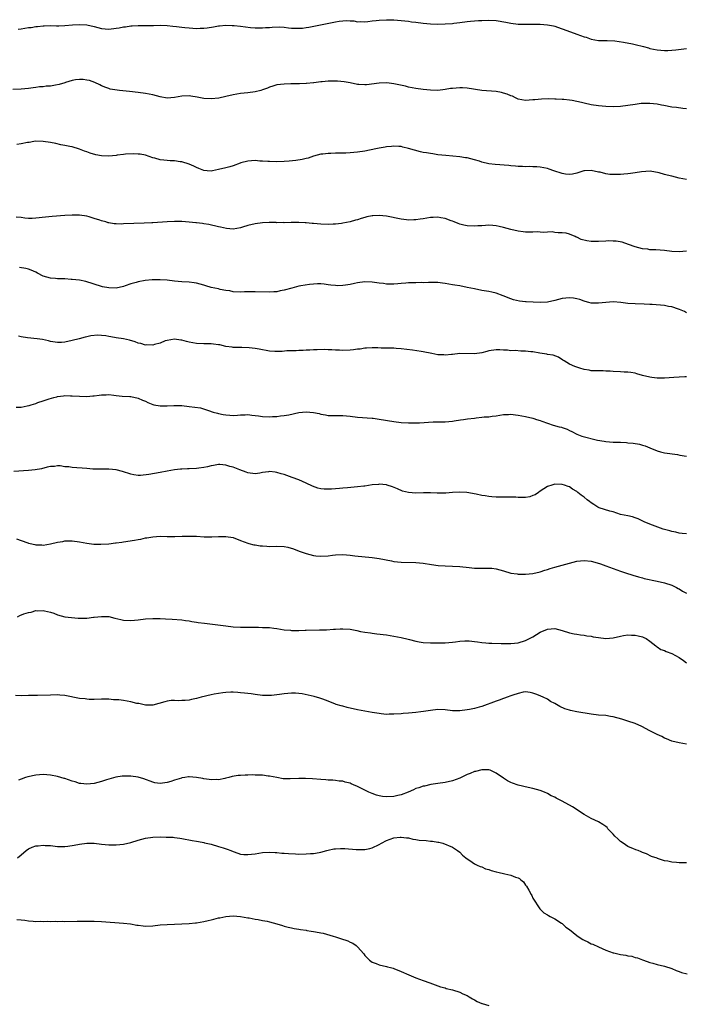
# Model space of a CAD drawing. Units: inches. Extents: x 2634000 to 2637000, y 1503000 to 1506000.
# Drawn here: x 2634789 to 2634971, y 1504499 to 1504768 of the extents above; entities that cross this region are included whole.
import ezdxf

# ---------------------------------------------------------------- set-up
doc = ezdxf.new("R2010")
doc.units = ezdxf.units.IN
doc.header["$MEASUREMENT"] = 0
doc.layers.add('LD26341503_10ft', color=113, linetype='Continuous')

msp = doc.modelspace()

# ---------------------------------------------------------------- linework, layer by layer
at = {"layer": 'LD26341503_10ft'}
for points, elevation in [([(2634788.2, 1504765.8), (2634789, 1504765.86), (2634791, 1504766.2), (2634791.74, 1504766.26), (2634793, 1504766.49), (2634793.52, 1504766.48), (2634795, 1504766.68), (2634795.34, 1504766.66), (2634797, 1504766.73), (2634798.71, 1504766.71), (2634799.31, 1504766.69), (2634801, 1504766.75), (2634803.06, 1504766.94), (2634805, 1504767.05), (2634807, 1504766.91), (2634809, 1504766.47), (2634811, 1504765.97), (2634813, 1504765.77), (2634815, 1504765.99), (2634815.86, 1504766.14), (2634817, 1504766.37), (2634817.57, 1504766.43), (2634819, 1504766.63), (2634819.36, 1504766.64), (2634821, 1504766.73), (2634822.74, 1504766.74), (2634823.27, 1504766.73), (2634825.23, 1504766.77), (2634827, 1504766.82), (2634829, 1504766.74), (2634830.55, 1504766.55), (2634831.52, 1504766.48), (2634833, 1504766.3), (2634833.75, 1504766.25), (2634835, 1504766.11), (2634837, 1504765.97), (2634838.01, 1504766.01), (2634839, 1504766.01), (2634839.89, 1504766.11), (2634841.59, 1504766.41), (2634843, 1504766.68), (2634843.29, 1504766.71), (2634845, 1504766.82), (2634846.74, 1504766.74), (2634847, 1504766.76), (2634847.25, 1504766.75), (2634849, 1504766.59), (2634851.75, 1504766.25), (2634853, 1504766.13), (2634855, 1504766.09), (2634855.82, 1504766.18), (2634857, 1504766.24), (2634857.68, 1504766.32), (2634859.61, 1504766.39), (2634861, 1504766.29), (2634862.12, 1504766.12), (2634863, 1504766.07), (2634863.96, 1504766.04), (2634865, 1504765.99), (2634865.94, 1504766.06), (2634867, 1504766.18), (2634867.72, 1504766.28), (2634875, 1504767.81), (2634875.98, 1504767.98), (2634877, 1504768.07), (2634878.12, 1504768.12), (2634879, 1504768.02), (2634880, 1504768), (2634881, 1504767.81), (2634881.84, 1504767.84), (2634883, 1504767.81), (2634883.9, 1504767.9), (2634885, 1504768.04), (2634886.14, 1504768.14), (2634887, 1504768.25), (2634889, 1504768.35), (2634890.35, 1504768.35), (2634891, 1504768.32), (2634893, 1504768.17), (2634894.02, 1504768.02), (2634895, 1504767.93), (2634895.8, 1504767.8), (2634897, 1504767.66), (2634899, 1504767.39), (2634901, 1504767.19), (2634903, 1504767.13), (2634905, 1504767.19), (2634907, 1504767.35), (2634907.41, 1504767.41), (2634909, 1504767.58), (2634911, 1504767.83), (2634911.91, 1504767.91), (2634913, 1504768.03), (2634914.1, 1504768.1), (2634915, 1504768.17), (2634917, 1504768.25), (2634919, 1504768.14), (2634921.65, 1504767.65), (2634923, 1504767.36), (2634925, 1504767.12), (2634927.1, 1504767.1), (2634929, 1504767.14), (2634931, 1504767.12), (2634933, 1504766.99), (2634934.66, 1504766.66), (2634935, 1504766.56), (2634935.7, 1504766.3), (2634937, 1504765.86), (2634939.3, 1504765), (2634941, 1504764.41), (2634942.06, 1504764.06), (2634943, 1504763.69), (2634943.55, 1504763.55), (2634945, 1504763.05), (2634947, 1504762.7), (2634949, 1504762.62), (2634949.36, 1504762.64), (2634951.45, 1504762.55), (2634953.76, 1504762.24), (2634956.26, 1504761.74), (2634957, 1504761.57), (2634959.27, 1504761), (2634960.61, 1504760.61), (2634961, 1504760.51), (2634963, 1504760.13), (2634965, 1504759.96), (2634965.95, 1504759.95), (2634967, 1504760), (2634968.09, 1504760.09), (2634971, 1504760.47)], 8980), ([(2634971, 1504743.96), (2634970.06, 1504744.06), (2634968.31, 1504744.31), (2634967, 1504744.46), (2634964.85, 1504744.85), (2634964.17, 1504745), (2634963, 1504745.2), (2634961, 1504745.44), (2634959, 1504745.44), (2634958.62, 1504745.38), (2634957, 1504745.18), (2634955, 1504744.83), (2634953, 1504744.59), (2634951, 1504744.5), (2634949, 1504744.56), (2634947, 1504744.78), (2634945, 1504745.07), (2634943, 1504745.47), (2634942.35, 1504745.65), (2634941, 1504745.98), (2634939.76, 1504746.24), (2634939, 1504746.36), (2634937.48, 1504746.52), (2634937, 1504746.53), (2634935.37, 1504746.63), (2634935, 1504746.62), (2634933.31, 1504746.69), (2634931.36, 1504746.64), (2634929.54, 1504746.46), (2634929, 1504746.39), (2634927, 1504746.28), (2634925, 1504746.65), (2634924.22, 1504747), (2634923.41, 1504747.41), (2634923, 1504747.53), (2634921.99, 1504747.99), (2634921, 1504748.29), (2634920.42, 1504748.42), (2634919, 1504748.7), (2634915, 1504749.02), (2634911, 1504749.61), (2634909.71, 1504749.71), (2634909, 1504749.72), (2634907, 1504749.57), (2634906.49, 1504749.51), (2634905, 1504749.24), (2634903, 1504749.02), (2634901, 1504749.06), (2634899, 1504749.25), (2634897, 1504749.52), (2634895, 1504749.9), (2634894.12, 1504750.12), (2634891, 1504750.81), (2634889.05, 1504751.05), (2634887, 1504751), (2634883.51, 1504750.49), (2634883, 1504750.5), (2634881.41, 1504750.59), (2634881, 1504750.64), (2634879.06, 1504751.06), (2634877.38, 1504751.38), (2634875.52, 1504751.52), (2634875, 1504751.53), (2634873.5, 1504751.5), (2634873, 1504751.5), (2634871.34, 1504751.34), (2634871, 1504751.34), (2634869.1, 1504751.1), (2634869, 1504751.1), (2634867.1, 1504750.9), (2634867, 1504750.87), (2634865.18, 1504750.82), (2634865, 1504750.77), (2634863.18, 1504750.82), (2634862.77, 1504750.77), (2634861, 1504750.75), (2634859, 1504750.49), (2634857.88, 1504750.12), (2634857, 1504749.92), (2634856.39, 1504749.61), (2634855, 1504749.15), (2634854.54, 1504749), (2634853, 1504748.6), (2634851, 1504748.36), (2634849, 1504748.17), (2634847, 1504747.82), (2634845, 1504747.3), (2634843.12, 1504746.88), (2634841, 1504746.66), (2634839, 1504746.78), (2634837.16, 1504747.16), (2634835.47, 1504747.47), (2634835, 1504747.52), (2634833, 1504747.46), (2634831, 1504747.1), (2634829, 1504746.91), (2634827, 1504747.23), (2634825, 1504747.78), (2634823, 1504748.19), (2634821, 1504748.45), (2634818.68, 1504748.68), (2634815.95, 1504749), (2634813.37, 1504749.37), (2634813, 1504749.48), (2634812.2, 1504749.8), (2634811, 1504750.23), (2634810.5, 1504750.5), (2634809.17, 1504751.17), (2634807.68, 1504751.68), (2634807, 1504751.83), (2634805.96, 1504751.96), (2634805, 1504751.97), (2634803.88, 1504751.88), (2634803, 1504751.67), (2634801.17, 1504751.17), (2634801, 1504751.1), (2634799.42, 1504750.58), (2634798.44, 1504750.44), (2634797, 1504750.17), (2634795.88, 1504750.12), (2634795, 1504749.99), (2634794.03, 1504749.97), (2634793, 1504749.76), (2634792.3, 1504749.7), (2634791, 1504749.48), (2634789, 1504749.35), (2634786.73, 1504749.27)], 8970), ([(2634971, 1504724.59), (2634969, 1504725.01), (2634967, 1504725.5), (2634965.77, 1504725.77), (2634965, 1504726.04), (2634963.52, 1504726.48), (2634961.12, 1504726.88), (2634958.75, 1504726.75), (2634957, 1504726.48), (2634955.73, 1504726.27), (2634955, 1504726.22), (2634953.92, 1504726.08), (2634953, 1504726.01), (2634951.99, 1504726.01), (2634951, 1504725.98), (2634950.02, 1504726.02), (2634949, 1504726.21), (2634947.39, 1504726.61), (2634947, 1504726.63), (2634945, 1504727.06), (2634943.14, 1504727), (2634942.99, 1504726.99), (2634941, 1504726.4), (2634939.89, 1504726.11), (2634939, 1504726.01), (2634937.9, 1504726.1), (2634937, 1504726.26), (2634934.76, 1504727), (2634933.49, 1504727.49), (2634933, 1504727.62), (2634931, 1504728), (2634930.05, 1504728.05), (2634929, 1504728.13), (2634928.14, 1504728.14), (2634927, 1504728.13), (2634926.2, 1504728.2), (2634925, 1504728.2), (2634924.3, 1504728.3), (2634923, 1504728.38), (2634922.45, 1504728.45), (2634918.73, 1504728.73), (2634916.95, 1504728.95), (2634915, 1504729.41), (2634914.37, 1504729.63), (2634913, 1504730.05), (2634911, 1504730.55), (2634910.59, 1504730.59), (2634909, 1504730.82), (2634905.16, 1504731.16), (2634903, 1504731.42), (2634901.65, 1504731.65), (2634901, 1504731.73), (2634899.94, 1504731.94), (2634899, 1504732.05), (2634898.24, 1504732.24), (2634896.61, 1504732.61), (2634895, 1504733.12), (2634893.45, 1504733.45), (2634893, 1504733.62), (2634892.31, 1504733.69), (2634891, 1504733.73), (2634890.36, 1504733.64), (2634889, 1504733.56), (2634888.57, 1504733.43), (2634887, 1504733.23), (2634886, 1504733), (2634883, 1504732.38), (2634881, 1504732.09), (2634879.99, 1504731.99), (2634879, 1504731.92), (2634877.86, 1504731.86), (2634875.81, 1504731.81), (2634875, 1504731.83), (2634873.76, 1504731.76), (2634873, 1504731.77), (2634871.57, 1504731.57), (2634871, 1504731.52), (2634869, 1504730.98), (2634867.52, 1504730.48), (2634867, 1504730.37), (2634865.93, 1504730.07), (2634864.2, 1504729.8), (2634862.36, 1504729.64), (2634861, 1504729.56), (2634859, 1504729.49), (2634857, 1504729.51), (2634856.47, 1504729.53), (2634855, 1504729.64), (2634854.34, 1504729.66), (2634853, 1504729.79), (2634851, 1504729.67), (2634849.15, 1504729.15), (2634848.9, 1504729.1), (2634847, 1504728.38), (2634846.13, 1504728.13), (2634845, 1504727.83), (2634843, 1504727.35), (2634841.39, 1504727), (2634841, 1504726.94), (2634839.9, 1504727), (2634839, 1504727.07), (2634837.65, 1504727.66), (2634837, 1504727.9), (2634836.25, 1504728.25), (2634835, 1504728.79), (2634833, 1504729.44), (2634832.5, 1504729.5), (2634831, 1504729.74), (2634829.77, 1504729.77), (2634829, 1504729.82), (2634828.04, 1504729.96), (2634827, 1504729.98), (2634825.57, 1504730.43), (2634825, 1504730.55), (2634823, 1504731.27), (2634821.54, 1504731.54), (2634821, 1504731.6), (2634819.65, 1504731.65), (2634817.56, 1504731.56), (2634817, 1504731.48), (2634815.28, 1504731.28), (2634815, 1504731.23), (2634813, 1504731), (2634811, 1504731.07), (2634809.42, 1504731.42), (2634807.87, 1504731.87), (2634807, 1504732.23), (2634806.37, 1504732.37), (2634805, 1504732.93), (2634803, 1504733.55), (2634802.34, 1504733.66), (2634801, 1504733.97), (2634799.85, 1504734.15), (2634798.46, 1504734.46), (2634797, 1504734.73), (2634795.05, 1504735.05), (2634793, 1504735.07), (2634792.47, 1504735), (2634791.21, 1504734.79), (2634790.75, 1504734.75), (2634789, 1504734.38), (2634787.8, 1504734.2)], 8960), ([(2634971, 1504705.03), (2634969, 1504704.82), (2634967, 1504704.94), (2634965, 1504705.2), (2634962.64, 1504705.36), (2634961, 1504705.41), (2634960.47, 1504705.53), (2634959, 1504705.65), (2634958.03, 1504705.97), (2634957, 1504706.16), (2634955.14, 1504706.86), (2634953.45, 1504707.45), (2634951.78, 1504707.78), (2634951, 1504707.78), (2634949.83, 1504707.83), (2634949, 1504707.77), (2634947, 1504707.67), (2634945.64, 1504707.64), (2634945, 1504707.68), (2634943.81, 1504707.81), (2634942.24, 1504708.24), (2634941, 1504708.84), (2634940.87, 1504708.87), (2634940.57, 1504709), (2634939, 1504709.68), (2634938.08, 1504709.92), (2634937, 1504710.07), (2634935.93, 1504710.07), (2634935, 1504710.12), (2634934.28, 1504710.28), (2634933, 1504710.21), (2634931.91, 1504710.09), (2634931, 1504710.25), (2634930.34, 1504710.34), (2634929, 1504710.21), (2634927.81, 1504710.19), (2634927, 1504710.24), (2634926.31, 1504710.31), (2634925, 1504710.48), (2634923, 1504710.97), (2634921, 1504711.53), (2634919.77, 1504711.77), (2634919, 1504711.97), (2634918.02, 1504712.02), (2634917, 1504712.11), (2634916.06, 1504712.06), (2634915, 1504711.97), (2634913.94, 1504711.94), (2634913, 1504711.86), (2634911, 1504711.99), (2634910.16, 1504712.16), (2634909, 1504712.45), (2634908.58, 1504712.58), (2634907.49, 1504713), (2634907, 1504713.22), (2634906.67, 1504713.33), (2634905, 1504713.99), (2634903.85, 1504714.15), (2634903, 1504714.33), (2634901.76, 1504714.24), (2634901, 1504714.24), (2634899, 1504713.91), (2634898.19, 1504713.81), (2634897, 1504713.59), (2634896.4, 1504713.6), (2634895, 1504713.51), (2634894.4, 1504713.6), (2634893, 1504713.74), (2634889, 1504714.57), (2634887, 1504714.8), (2634885.27, 1504714.73), (2634885, 1504714.7), (2634883.58, 1504714.42), (2634883, 1504714.26), (2634882.01, 1504713.99), (2634881, 1504713.62), (2634880.51, 1504713.49), (2634879, 1504713.02), (2634877, 1504712.64), (2634876.61, 1504712.6), (2634875, 1504712.4), (2634874.39, 1504712.39), (2634873, 1504712.31), (2634871, 1504712.44), (2634869, 1504712.63), (2634868.63, 1504712.63), (2634867, 1504712.75), (2634866.73, 1504712.73), (2634865, 1504712.83), (2634864.82, 1504712.82), (2634862.86, 1504712.86), (2634861, 1504712.79), (2634860.82, 1504712.82), (2634859, 1504712.8), (2634858.82, 1504712.82), (2634856.84, 1504712.84), (2634855, 1504712.77), (2634853, 1504712.5), (2634851, 1504712), (2634849.55, 1504711.55), (2634849, 1504711.41), (2634847, 1504711.07), (2634845.19, 1504711.19), (2634843.54, 1504711.54), (2634843, 1504711.71), (2634840.35, 1504712.35), (2634839, 1504712.52), (2634838.6, 1504712.6), (2634837, 1504712.74), (2634836.78, 1504712.78), (2634834.95, 1504712.95), (2634833, 1504713.1), (2634831, 1504713.15), (2634829, 1504713.06), (2634825, 1504712.81), (2634824.78, 1504712.78), (2634822.68, 1504712.68), (2634817, 1504712.48), (2634816.45, 1504712.45), (2634815, 1504712.47), (2634814.5, 1504712.5), (2634813, 1504712.74), (2634812.79, 1504712.79), (2634812.17, 1504713), (2634811, 1504713.32), (2634810.5, 1504713.5), (2634809, 1504713.98), (2634807.58, 1504714.41), (2634807, 1504714.57), (2634805, 1504714.87), (2634803, 1504714.91), (2634801, 1504714.8), (2634797.49, 1504714.51), (2634795.66, 1504714.34), (2634793, 1504714.03), (2634792.04, 1504713.96), (2634791, 1504713.95), (2634789.98, 1504714.02), (2634789, 1504714.21), (2634787.64, 1504714.36)], 8950), ([(2634971, 1504688.19), (2634970.49, 1504688.49), (2634969.08, 1504689.08), (2634968.87, 1504689.13), (2634967, 1504689.77), (2634966.09, 1504689.91), (2634965, 1504690.12), (2634961.61, 1504690.39), (2634961, 1504690.42), (2634959.47, 1504690.53), (2634957, 1504690.59), (2634955, 1504690.69), (2634953.07, 1504690.93), (2634951, 1504691.12), (2634949, 1504690.99), (2634947, 1504690.76), (2634945, 1504690.82), (2634944.29, 1504691), (2634943.29, 1504691.29), (2634943, 1504691.35), (2634941.82, 1504691.82), (2634941, 1504691.95), (2634940.13, 1504692.13), (2634939, 1504692.23), (2634937, 1504692.06), (2634935, 1504691.51), (2634933, 1504691.09), (2634931, 1504691.01), (2634929.07, 1504691.07), (2634927.15, 1504691.15), (2634927, 1504691.18), (2634925.32, 1504691.32), (2634923.72, 1504691.72), (2634923, 1504691.96), (2634920.84, 1504692.84), (2634919, 1504693.5), (2634917.8, 1504693.8), (2634917, 1504693.98), (2634915, 1504694.3), (2634913, 1504694.67), (2634911, 1504695.1), (2634909, 1504695.49), (2634907.7, 1504695.7), (2634907, 1504695.84), (2634905.99, 1504695.99), (2634905, 1504696.18), (2634904.25, 1504696.25), (2634903, 1504696.42), (2634902.42, 1504696.42), (2634900.45, 1504696.45), (2634899, 1504696.38), (2634898.41, 1504696.41), (2634897, 1504696.36), (2634895, 1504696.33), (2634894.24, 1504696.24), (2634893, 1504696.16), (2634892.04, 1504696.04), (2634891, 1504695.95), (2634889.99, 1504695.99), (2634889, 1504695.95), (2634888.13, 1504696.13), (2634887, 1504696.22), (2634886.35, 1504696.35), (2634885, 1504696.55), (2634883, 1504696.66), (2634881, 1504696.35), (2634880.2, 1504696.2), (2634879, 1504695.89), (2634877.71, 1504695.72), (2634877, 1504695.6), (2634875.57, 1504695.57), (2634875, 1504695.6), (2634873.71, 1504695.71), (2634873, 1504695.85), (2634871.95, 1504695.95), (2634871, 1504696.08), (2634870.08, 1504696.08), (2634869, 1504696.02), (2634867.93, 1504695.93), (2634865.52, 1504695.52), (2634865, 1504695.41), (2634863.06, 1504694.94), (2634861, 1504694.35), (2634859.84, 1504694.16), (2634859, 1504693.91), (2634858.12, 1504693.88), (2634857, 1504693.78), (2634853, 1504693.92), (2634850.14, 1504693.86), (2634849, 1504693.8), (2634847, 1504693.9), (2634846.13, 1504694.13), (2634845, 1504694.27), (2634843.46, 1504694.54), (2634843, 1504694.67), (2634841, 1504695.12), (2634839.56, 1504695.56), (2634839, 1504695.72), (2634837.96, 1504695.96), (2634837, 1504696.26), (2634836.31, 1504696.31), (2634835, 1504696.52), (2634833, 1504696.6), (2634831, 1504696.79), (2634829, 1504697.06), (2634827, 1504697.2), (2634826.83, 1504697.17), (2634825, 1504697.16), (2634824.86, 1504697.14), (2634822.95, 1504697), (2634821, 1504696.65), (2634820.46, 1504696.46), (2634819, 1504696.06), (2634817.51, 1504695.51), (2634817, 1504695.37), (2634815, 1504694.92), (2634813, 1504694.95), (2634811.3, 1504695.3), (2634811, 1504695.37), (2634806.72, 1504696.72), (2634805, 1504697.07), (2634803, 1504697.29), (2634802.71, 1504697.29), (2634801, 1504697.41), (2634799, 1504697.48), (2634798.45, 1504697.55), (2634797, 1504697.63), (2634796.05, 1504697.95), (2634795, 1504698.17), (2634793.52, 1504699), (2634793, 1504699.26), (2634791.79, 1504699.79), (2634791, 1504700.1), (2634790.28, 1504700.28), (2634788.58, 1504700.58)], 8940), ([(2634971, 1504670.59), (2634970.59, 1504670.59), (2634969, 1504670.53), (2634967.59, 1504670.41), (2634965, 1504670.28), (2634963.74, 1504670.26), (2634963, 1504670.3), (2634961.55, 1504670.45), (2634961, 1504670.54), (2634959.02, 1504671.02), (2634957.46, 1504671.46), (2634957, 1504671.62), (2634955.78, 1504671.78), (2634955, 1504671.95), (2634953.94, 1504671.94), (2634953, 1504672.01), (2634951, 1504672.08), (2634950.19, 1504672.19), (2634949, 1504672.19), (2634948.27, 1504672.27), (2634947, 1504672.24), (2634946.31, 1504672.31), (2634945, 1504672.32), (2634944.43, 1504672.43), (2634943, 1504672.65), (2634941.82, 1504673), (2634941, 1504673.26), (2634940.51, 1504673.49), (2634939, 1504674.14), (2634937.59, 1504675), (2634937.23, 1504675.23), (2634935.99, 1504675.99), (2634934.56, 1504676.56), (2634933, 1504676.79), (2634932.83, 1504676.83), (2634930.9, 1504677.1), (2634929, 1504677.44), (2634928.48, 1504677.52), (2634927, 1504677.69), (2634925.68, 1504677.68), (2634924.17, 1504677.83), (2634923, 1504677.77), (2634922.09, 1504677.91), (2634921, 1504677.92), (2634919.99, 1504678.01), (2634919, 1504678.02), (2634917, 1504677.71), (2634916.45, 1504677.55), (2634915, 1504677.21), (2634913, 1504676.93), (2634908.99, 1504676.99), (2634907, 1504676.79), (2634906.78, 1504676.78), (2634905, 1504676.59), (2634904.62, 1504676.62), (2634903, 1504676.7), (2634901.35, 1504677), (2634899, 1504677.49), (2634898.41, 1504677.59), (2634896.08, 1504677.92), (2634893, 1504678.27), (2634891.63, 1504678.37), (2634891, 1504678.46), (2634889.53, 1504678.47), (2634889, 1504678.52), (2634887.49, 1504678.51), (2634886.55, 1504678.55), (2634885, 1504678.56), (2634883.53, 1504678.47), (2634883, 1504678.46), (2634881.76, 1504678.24), (2634881, 1504678.18), (2634879.98, 1504678.02), (2634879, 1504677.92), (2634877, 1504677.84), (2634876.11, 1504677.89), (2634875, 1504677.89), (2634874.01, 1504677.99), (2634873, 1504677.98), (2634871.93, 1504678.07), (2634870.04, 1504678.04), (2634869, 1504678.05), (2634868.03, 1504677.97), (2634867, 1504677.93), (2634866.15, 1504677.85), (2634865, 1504677.84), (2634864.23, 1504677.77), (2634863, 1504677.77), (2634861.71, 1504677.71), (2634860.42, 1504677.58), (2634859, 1504677.55), (2634858.42, 1504677.58), (2634857, 1504677.69), (2634854.15, 1504678.16), (2634853, 1504678.38), (2634851.43, 1504678.57), (2634849.36, 1504678.64), (2634849, 1504678.62), (2634847, 1504678.69), (2634846.72, 1504678.72), (2634845, 1504678.98), (2634843.36, 1504679.36), (2634843, 1504679.43), (2634841.59, 1504679.59), (2634841, 1504679.64), (2634839, 1504679.66), (2634837, 1504679.78), (2634835.94, 1504679.94), (2634835, 1504680.14), (2634834.27, 1504680.27), (2634833, 1504680.64), (2634832.68, 1504680.68), (2634831, 1504680.94), (2634829, 1504680.62), (2634828.44, 1504680.44), (2634827, 1504679.89), (2634825.47, 1504679.47), (2634825, 1504679.31), (2634823.35, 1504679.35), (2634823, 1504679.33), (2634821.73, 1504679.73), (2634821, 1504679.88), (2634820.2, 1504680.2), (2634818.65, 1504680.65), (2634817, 1504681.03), (2634815, 1504681.33), (2634814.59, 1504681.41), (2634813, 1504681.64), (2634812.19, 1504681.81), (2634811, 1504681.94), (2634809.98, 1504682.02), (2634808.12, 1504681.88), (2634807, 1504681.59), (2634806.49, 1504681.51), (2634804.88, 1504681), (2634803, 1504680.55), (2634801, 1504680.14), (2634800.07, 1504680.07), (2634799, 1504680.02), (2634797, 1504680.34), (2634796.48, 1504680.48), (2634794.82, 1504680.82), (2634793.38, 1504681), (2634790.72, 1504681.28), (2634789, 1504681.55), (2634788.28, 1504681.72)], 8930), ([(2634787.66, 1504662.34), (2634789, 1504662.37), (2634790.69, 1504662.69), (2634791.19, 1504662.81), (2634791.72, 1504663), (2634793, 1504663.38), (2634793.6, 1504663.6), (2634795, 1504664.05), (2634796.66, 1504664.66), (2634797.96, 1504665), (2634798.8, 1504665.2), (2634799, 1504665.29), (2634800.58, 1504665.42), (2634801, 1504665.51), (2634802.54, 1504665.46), (2634803, 1504665.47), (2634805, 1504665.32), (2634807, 1504665.28), (2634808.59, 1504665.41), (2634809, 1504665.47), (2634810.39, 1504665.61), (2634811, 1504665.75), (2634812.26, 1504665.74), (2634813, 1504665.81), (2634814.37, 1504665.63), (2634815, 1504665.57), (2634816.63, 1504665.37), (2634818.79, 1504665.21), (2634819, 1504665.21), (2634821, 1504664.81), (2634822.23, 1504664.23), (2634823, 1504663.94), (2634823.64, 1504663.64), (2634825, 1504663.06), (2634825.29, 1504663), (2634827, 1504662.69), (2634827.33, 1504662.67), (2634829, 1504662.71), (2634830.81, 1504662.81), (2634831, 1504662.81), (2634833, 1504662.75), (2634835, 1504662.56), (2634838.11, 1504662.11), (2634840.77, 1504661.23), (2634841, 1504661.18), (2634841.58, 1504661), (2634842.71, 1504660.71), (2634843, 1504660.61), (2634844.32, 1504660.32), (2634845, 1504660.21), (2634846.12, 1504660.12), (2634847, 1504660.1), (2634848.18, 1504660.18), (2634849, 1504660.27), (2634850.28, 1504660.28), (2634851, 1504660.32), (2634852.14, 1504660.14), (2634853, 1504660.07), (2634853.92, 1504659.92), (2634855, 1504659.81), (2634857, 1504659.73), (2634857.78, 1504659.78), (2634859, 1504659.8), (2634859.92, 1504659.92), (2634861, 1504660.03), (2634862.28, 1504660.28), (2634865, 1504660.88), (2634867, 1504661.09), (2634869, 1504660.92), (2634870.56, 1504660.56), (2634871, 1504660.43), (2634872.23, 1504660.23), (2634873, 1504660.06), (2634874.06, 1504660.06), (2634875, 1504660.02), (2634876.04, 1504660.04), (2634877, 1504660.04), (2634879, 1504659.86), (2634881, 1504659.64), (2634885, 1504659.34), (2634885.29, 1504659.29), (2634887, 1504659.09), (2634891, 1504658.43), (2634893, 1504658.15), (2634895, 1504658.01), (2634897, 1504658.02), (2634897.95, 1504658.05), (2634901.72, 1504658.28), (2634903, 1504658.3), (2634903.66, 1504658.34), (2634905, 1504658.36), (2634907, 1504658.51), (2634907.44, 1504658.56), (2634909.17, 1504658.83), (2634910.05, 1504659), (2634911.16, 1504659.16), (2634913, 1504659.37), (2634913.45, 1504659.45), (2634915, 1504659.56), (2634915.66, 1504659.66), (2634917, 1504659.73), (2634917.88, 1504659.88), (2634919, 1504659.99), (2634921, 1504660.31), (2634922.34, 1504660.34), (2634923, 1504660.39), (2634924.21, 1504660.21), (2634925, 1504660.16), (2634925.95, 1504659.95), (2634927, 1504659.8), (2634929, 1504659.35), (2634929.27, 1504659.27), (2634929.97, 1504659), (2634931, 1504658.7), (2634931.49, 1504658.51), (2634933, 1504657.97), (2634934.55, 1504657.45), (2634936.24, 1504657), (2634936.86, 1504656.86), (2634937, 1504656.79), (2634938.35, 1504656.35), (2634939, 1504655.99), (2634939.67, 1504655.67), (2634941, 1504654.97), (2634942.44, 1504654.44), (2634946.65, 1504653.35), (2634948.49, 1504653), (2634949, 1504652.92), (2634951, 1504652.8), (2634952.75, 1504652.75), (2634953, 1504652.72), (2634954.65, 1504652.65), (2634955, 1504652.59), (2634956.48, 1504652.48), (2634958.17, 1504652.17), (2634959, 1504651.97), (2634959.75, 1504651.75), (2634961, 1504651.19), (2634961.15, 1504651.15), (2634961.45, 1504651), (2634963, 1504650.39), (2634963.92, 1504650.08), (2634965, 1504649.85), (2634968.62, 1504649.38), (2634969.23, 1504649.23), (2634971, 1504648.92)], 8920), ([(2634971, 1504627.64), (2634969.81, 1504627.81), (2634969, 1504627.87), (2634968.13, 1504628.13), (2634967, 1504628.34), (2634966.5, 1504628.5), (2634964.66, 1504629), (2634961, 1504630.36), (2634959.5, 1504631), (2634957.81, 1504631.81), (2634957, 1504632.1), (2634956.3, 1504632.3), (2634955, 1504632.6), (2634952.99, 1504633), (2634951, 1504633.67), (2634950.1, 1504633.9), (2634947.18, 1504634.82), (2634947, 1504634.89), (2634946.78, 1504635), (2634945.73, 1504635.73), (2634945, 1504636.15), (2634944.53, 1504636.53), (2634943.85, 1504637), (2634943, 1504637.71), (2634942.25, 1504638.25), (2634941.32, 1504639), (2634941.13, 1504639.13), (2634941, 1504639.26), (2634939.87, 1504639.87), (2634939, 1504640.51), (2634938.63, 1504640.63), (2634937.7, 1504641), (2634937, 1504641.21), (2634935, 1504641.24), (2634934.15, 1504641), (2634933, 1504640.63), (2634931.98, 1504639.98), (2634931, 1504639.33), (2634930.58, 1504639), (2634929.66, 1504638.34), (2634929, 1504638.13), (2634928.17, 1504637.83), (2634927, 1504637.66), (2634925.66, 1504637.66), (2634925, 1504637.65), (2634924.31, 1504637.69), (2634922.27, 1504637.73), (2634921, 1504637.7), (2634920.28, 1504637.72), (2634919, 1504637.7), (2634917.77, 1504637.77), (2634917, 1504637.86), (2634915.93, 1504638.07), (2634915, 1504638.2), (2634913.48, 1504638.52), (2634910.95, 1504638.95), (2634909.04, 1504639.04), (2634907, 1504638.95), (2634905.17, 1504638.83), (2634902.81, 1504638.81), (2634901, 1504638.89), (2634899.1, 1504638.9), (2634897, 1504638.84), (2634895, 1504638.96), (2634893.35, 1504639.35), (2634891.95, 1504639.95), (2634890.58, 1504640.58), (2634889.17, 1504641), (2634889, 1504641.05), (2634887, 1504641.25), (2634886.79, 1504641.21), (2634885, 1504641.09), (2634883, 1504640.76), (2634882.74, 1504640.74), (2634881, 1504640.5), (2634878.27, 1504640.27), (2634877, 1504640.2), (2634876.09, 1504640.09), (2634875, 1504640.02), (2634873.92, 1504639.92), (2634873, 1504639.89), (2634871.93, 1504639.93), (2634871, 1504640.02), (2634870.2, 1504640.2), (2634868.69, 1504640.69), (2634867, 1504641.51), (2634865, 1504642.41), (2634863.12, 1504643.12), (2634861, 1504643.88), (2634860.13, 1504644.13), (2634859, 1504644.49), (2634858.52, 1504644.52), (2634857, 1504644.71), (2634856.64, 1504644.64), (2634855, 1504644.45), (2634854.29, 1504644.29), (2634853, 1504644.1), (2634851, 1504644.33), (2634850.57, 1504644.57), (2634848.8, 1504645.2), (2634847, 1504645.88), (2634846.11, 1504646.11), (2634845, 1504646.48), (2634843.33, 1504646.67), (2634843, 1504646.69), (2634841.59, 1504646.41), (2634841, 1504646.32), (2634840, 1504646), (2634839, 1504645.8), (2634837.64, 1504645.64), (2634837, 1504645.54), (2634835, 1504645.46), (2634834.53, 1504645.47), (2634833, 1504645.39), (2634832.61, 1504645.39), (2634831, 1504645.2), (2634829, 1504644.86), (2634827, 1504644.45), (2634823.92, 1504643.92), (2634821.67, 1504643.67), (2634821, 1504643.68), (2634819.82, 1504643.82), (2634819, 1504644), (2634816.76, 1504644.76), (2634815, 1504645.22), (2634813, 1504645.4), (2634811, 1504645.36), (2634810.64, 1504645.36), (2634809, 1504645.33), (2634808.64, 1504645.36), (2634807, 1504645.51), (2634805.68, 1504645.68), (2634804.27, 1504645.73), (2634803, 1504645.84), (2634802.02, 1504645.98), (2634801, 1504646.05), (2634799.73, 1504646.27), (2634799, 1504646.27), (2634798.13, 1504646.13), (2634797, 1504646.13), (2634796.1, 1504645.9), (2634794.54, 1504645.46), (2634792.82, 1504645.19), (2634791, 1504645.05), (2634787, 1504644.73)], 8910), ([(2634787.72, 1504626.28), (2634789, 1504625.9), (2634790.8, 1504625.2), (2634791, 1504625.13), (2634791.52, 1504625), (2634792.74, 1504624.74), (2634793, 1504624.66), (2634794.66, 1504624.66), (2634795, 1504624.61), (2634797, 1504624.95), (2634799, 1504625.39), (2634800.41, 1504625.59), (2634801, 1504625.72), (2634802.27, 1504625.73), (2634803, 1504625.79), (2634805, 1504625.52), (2634807, 1504625.13), (2634808.89, 1504624.89), (2634810.85, 1504624.85), (2634812.98, 1504624.98), (2634814.8, 1504625.2), (2634815, 1504625.2), (2634816.58, 1504625.42), (2634817, 1504625.46), (2634820.06, 1504625.94), (2634821, 1504626.15), (2634821.74, 1504626.26), (2634823, 1504626.56), (2634823.39, 1504626.61), (2634825, 1504626.9), (2634827, 1504627.02), (2634829, 1504626.98), (2634831.03, 1504626.97), (2634833.03, 1504627.03), (2634835.06, 1504627.06), (2634837, 1504627), (2634839.1, 1504626.9), (2634841.14, 1504626.86), (2634843, 1504626.92), (2634843.09, 1504626.91), (2634845, 1504626.96), (2634847, 1504626.64), (2634849, 1504625.88), (2634851, 1504625.08), (2634851.26, 1504625), (2634852.66, 1504624.66), (2634853, 1504624.65), (2634854.4, 1504624.4), (2634855, 1504624.38), (2634856.27, 1504624.27), (2634857, 1504624.24), (2634859, 1504624.27), (2634861, 1504624.2), (2634861.99, 1504623.99), (2634863.56, 1504623.56), (2634865.05, 1504622.95), (2634867, 1504622.29), (2634869, 1504621.76), (2634869.66, 1504621.66), (2634871, 1504621.53), (2634873, 1504621.65), (2634874.19, 1504621.81), (2634875, 1504621.94), (2634877, 1504622.01), (2634879, 1504621.83), (2634880.34, 1504621.66), (2634885, 1504621.18), (2634886.93, 1504620.93), (2634890.3, 1504620.3), (2634891, 1504620.15), (2634893, 1504619.93), (2634897, 1504619.84), (2634899, 1504619.63), (2634901.27, 1504619.27), (2634903.06, 1504619.06), (2634905, 1504618.95), (2634907, 1504618.86), (2634909, 1504618.72), (2634911.56, 1504618.44), (2634913, 1504618.32), (2634915, 1504618.3), (2634917, 1504618.33), (2634917.76, 1504618.24), (2634919, 1504618.12), (2634921, 1504617.54), (2634922.95, 1504616.95), (2634924.69, 1504616.69), (2634925, 1504616.66), (2634927, 1504616.66), (2634929, 1504616.84), (2634931, 1504617.29), (2634932.26, 1504617.74), (2634933, 1504617.95), (2634933.78, 1504618.22), (2634935, 1504618.6), (2634939, 1504619.69), (2634941, 1504620.18), (2634943, 1504620.39), (2634945, 1504620.19), (2634945.95, 1504619.95), (2634947.47, 1504619.47), (2634949, 1504618.89), (2634953, 1504617.5), (2634954.36, 1504617), (2634956.4, 1504616.4), (2634957.91, 1504615.91), (2634959, 1504615.63), (2634959.47, 1504615.47), (2634963, 1504614.75), (2634965, 1504614.3), (2634967, 1504613.65), (2634968.28, 1504613), (2634968.74, 1504612.74), (2634969, 1504612.62), (2634969.95, 1504611.95), (2634971, 1504611.42)], 8900), ([(2634787.99, 1504605), (2634788.67, 1504605.33), (2634789.75, 1504605.75), (2634791, 1504606.18), (2634791.72, 1504606.28), (2634793, 1504606.68), (2634793.35, 1504606.65), (2634795, 1504606.71), (2634795.4, 1504606.6), (2634797, 1504606.24), (2634797.96, 1504605.96), (2634799, 1504605.55), (2634801, 1504605.01), (2634802.77, 1504604.77), (2634804.64, 1504604.64), (2634807, 1504604.64), (2634808.85, 1504604.85), (2634809, 1504604.86), (2634811, 1504605.1), (2634813, 1504605.02), (2634814.62, 1504604.62), (2634816.25, 1504604.25), (2634817, 1504604.1), (2634819, 1504603.97), (2634821, 1504604.15), (2634823, 1504604.39), (2634825, 1504604.52), (2634827, 1504604.51), (2634828.46, 1504604.46), (2634830.35, 1504604.35), (2634833, 1504604.11), (2634833.97, 1504603.97), (2634835, 1504603.84), (2634835.71, 1504603.71), (2634837, 1504603.54), (2634837.46, 1504603.46), (2634839.21, 1504603.21), (2634845, 1504602.49), (2634847, 1504602.27), (2634849, 1504602.16), (2634849.82, 1504602.18), (2634851, 1504602.15), (2634851.84, 1504602.16), (2634853, 1504602.14), (2634853.9, 1504602.1), (2634855, 1504602.09), (2634855.99, 1504602.01), (2634857, 1504602.02), (2634858.14, 1504601.86), (2634859, 1504601.81), (2634861, 1504601.44), (2634862.71, 1504601.29), (2634863, 1504601.23), (2634864.73, 1504601.27), (2634865, 1504601.24), (2634866.7, 1504601.3), (2634867, 1504601.28), (2634870.63, 1504601.38), (2634872.55, 1504601.45), (2634874.43, 1504601.57), (2634875, 1504601.62), (2634876.33, 1504601.67), (2634877, 1504601.71), (2634879, 1504601.55), (2634880.81, 1504601.19), (2634881.83, 1504601), (2634883, 1504600.75), (2634884.56, 1504600.56), (2634885, 1504600.48), (2634886.34, 1504600.34), (2634889, 1504600), (2634891, 1504599.72), (2634893, 1504599.34), (2634894.87, 1504598.87), (2634895.24, 1504598.76), (2634897, 1504598.29), (2634897.87, 1504598.13), (2634899, 1504597.95), (2634901, 1504597.88), (2634904.1, 1504597.9), (2634905, 1504597.89), (2634906.02, 1504597.98), (2634907, 1504598.02), (2634907.84, 1504598.16), (2634909, 1504598.28), (2634910.36, 1504598.36), (2634911, 1504598.43), (2634911.6, 1504598.4), (2634913, 1504598.26), (2634913.86, 1504598.14), (2634915, 1504597.96), (2634916.16, 1504597.84), (2634917, 1504597.78), (2634917.8, 1504597.8), (2634920.34, 1504597.66), (2634921, 1504597.67), (2634922.34, 1504597.66), (2634923, 1504597.67), (2634925, 1504597.89), (2634927, 1504598.49), (2634929, 1504599.5), (2634931, 1504600.74), (2634933, 1504601.64), (2634935, 1504601.74), (2634937, 1504601.19), (2634939, 1504600.57), (2634940.31, 1504600.31), (2634941, 1504600.19), (2634942.04, 1504600.04), (2634943, 1504599.95), (2634943.8, 1504599.8), (2634945, 1504599.66), (2634945.53, 1504599.53), (2634947, 1504599.27), (2634949, 1504599.04), (2634951, 1504599.19), (2634953, 1504599.69), (2634953.83, 1504599.83), (2634955, 1504600.06), (2634955.98, 1504599.98), (2634957, 1504599.98), (2634957.78, 1504599.78), (2634959, 1504599.5), (2634959.35, 1504599.35), (2634960.04, 1504599), (2634961, 1504598.34), (2634962.63, 1504597), (2634962.82, 1504596.82), (2634963, 1504596.76), (2634964.05, 1504596.05), (2634965, 1504595.75), (2634965.49, 1504595.49), (2634967, 1504594.92), (2634969, 1504593.86), (2634970.25, 1504593), (2634971, 1504592.42)], 8890), ([(2634971, 1504570.16), (2634969, 1504570.46), (2634967, 1504570.92), (2634965.55, 1504571.55), (2634965, 1504571.77), (2634964.25, 1504572.25), (2634963, 1504572.8), (2634962.67, 1504573), (2634961, 1504573.81), (2634958.84, 1504575), (2634957, 1504575.79), (2634955, 1504576.46), (2634953.33, 1504577), (2634951, 1504577.6), (2634950.26, 1504577.74), (2634949, 1504577.95), (2634947, 1504578.11), (2634945, 1504578.33), (2634941.02, 1504579.02), (2634939.33, 1504579.33), (2634939, 1504579.41), (2634937.79, 1504579.79), (2634936.41, 1504580.41), (2634935.48, 1504581), (2634935, 1504581.28), (2634933.83, 1504581.83), (2634933, 1504582.41), (2634931.81, 1504583), (2634931.23, 1504583.23), (2634931, 1504583.37), (2634929.78, 1504583.78), (2634929, 1504584.13), (2634928.26, 1504584.26), (2634927, 1504584.41), (2634926.33, 1504584.33), (2634925, 1504584.01), (2634923.56, 1504583.56), (2634923, 1504583.33), (2634922, 1504583), (2634921.29, 1504582.71), (2634921, 1504582.64), (2634919.82, 1504582.18), (2634919, 1504581.92), (2634915, 1504580.43), (2634914.27, 1504580.27), (2634913, 1504579.88), (2634911.65, 1504579.65), (2634911, 1504579.5), (2634909, 1504579.25), (2634907, 1504579.28), (2634905, 1504579.5), (2634903, 1504579.59), (2634901, 1504579.38), (2634899.08, 1504579.08), (2634898.32, 1504579), (2634897, 1504578.82), (2634895, 1504578.64), (2634893.51, 1504578.49), (2634893, 1504578.46), (2634891, 1504578.31), (2634889.68, 1504578.32), (2634889, 1504578.29), (2634887.55, 1504578.45), (2634887, 1504578.49), (2634885, 1504578.82), (2634883, 1504579.17), (2634881, 1504579.56), (2634878.18, 1504580.18), (2634877, 1504580.49), (2634876.58, 1504580.58), (2634875.22, 1504581), (2634875, 1504581.08), (2634873, 1504581.91), (2634871.58, 1504582.42), (2634871, 1504582.66), (2634870.75, 1504582.75), (2634869.17, 1504583.17), (2634867.56, 1504583.56), (2634865.87, 1504583.87), (2634865, 1504583.99), (2634864.05, 1504584.05), (2634863, 1504584.05), (2634861.99, 1504583.99), (2634861, 1504583.89), (2634859.73, 1504583.73), (2634857.48, 1504583.48), (2634855.44, 1504583.44), (2634855, 1504583.48), (2634853, 1504583.71), (2634851.9, 1504583.9), (2634851, 1504583.98), (2634850.12, 1504584.12), (2634849, 1504584.2), (2634848.28, 1504584.28), (2634847, 1504584.35), (2634846.35, 1504584.35), (2634845, 1504584.29), (2634844.2, 1504584.2), (2634843, 1504584.01), (2634841.79, 1504583.79), (2634841, 1504583.62), (2634838.23, 1504583), (2634837, 1504582.61), (2634835.64, 1504582.36), (2634835, 1504582.17), (2634833.91, 1504582.09), (2634833, 1504582.08), (2634831.98, 1504582.02), (2634831, 1504582.11), (2634830.07, 1504582.07), (2634829, 1504581.89), (2634828.31, 1504581.69), (2634826.7, 1504581.3), (2634825, 1504580.84), (2634823, 1504580.81), (2634821.22, 1504581.22), (2634820.7, 1504581.3), (2634819, 1504581.73), (2634817, 1504582.07), (2634815.73, 1504582.27), (2634815, 1504582.3), (2634814.25, 1504582.25), (2634813, 1504582.41), (2634811.52, 1504582.48), (2634811, 1504582.41), (2634809, 1504582.38), (2634807.66, 1504582.34), (2634807, 1504582.41), (2634806.49, 1504582.49), (2634805, 1504582.61), (2634801, 1504583.48), (2634799.57, 1504583.57), (2634799, 1504583.62), (2634797, 1504583.58), (2634793.46, 1504583.46), (2634793, 1504583.47), (2634791.42, 1504583.42), (2634791, 1504583.43), (2634789, 1504583.37), (2634787.45, 1504583.45)], 8880), ([(2634971, 1504537.7), (2634970.33, 1504537.67), (2634969, 1504537.66), (2634968.27, 1504537.73), (2634967, 1504537.81), (2634965.9, 1504538.1), (2634965, 1504538.25), (2634963.13, 1504538.87), (2634963, 1504538.9), (2634961.44, 1504539.44), (2634960.1, 1504540.1), (2634959, 1504540.49), (2634958.68, 1504540.68), (2634957.77, 1504541), (2634957.22, 1504541.22), (2634957, 1504541.27), (2634956.55, 1504541.45), (2634955, 1504542.17), (2634953.67, 1504543), (2634953, 1504543.49), (2634952.21, 1504544.21), (2634951.41, 1504545), (2634951, 1504545.49), (2634949.54, 1504547), (2634949.29, 1504547.29), (2634949, 1504547.57), (2634948.15, 1504548.15), (2634947, 1504548.88), (2634945, 1504549.78), (2634943, 1504550.92), (2634941.74, 1504551.74), (2634940.56, 1504552.56), (2634939.86, 1504553), (2634937, 1504554.5), (2634936.09, 1504555), (2634935.36, 1504555.36), (2634935, 1504555.59), (2634934.03, 1504556.03), (2634933, 1504556.67), (2634932.23, 1504557), (2634931, 1504557.49), (2634929, 1504558.01), (2634927.73, 1504558.27), (2634925, 1504558.93), (2634923.44, 1504559.44), (2634923, 1504559.62), (2634922.09, 1504560.09), (2634921, 1504560.82), (2634919, 1504562.24), (2634917.31, 1504563), (2634917, 1504563.11), (2634915, 1504563.15), (2634913.31, 1504562.69), (2634913, 1504562.64), (2634911.85, 1504562.15), (2634911, 1504561.82), (2634909.4, 1504561), (2634909, 1504560.82), (2634907, 1504560.08), (2634905, 1504559.68), (2634903, 1504559.41), (2634901.09, 1504559.09), (2634899.33, 1504558.67), (2634899, 1504558.64), (2634897.79, 1504558.21), (2634897, 1504558.03), (2634896.32, 1504557.68), (2634894.88, 1504557), (2634893, 1504556.29), (2634892.1, 1504556.1), (2634891, 1504555.84), (2634889, 1504555.73), (2634887.84, 1504555.83), (2634887, 1504555.96), (2634886.19, 1504556.19), (2634885, 1504556.6), (2634884.15, 1504557), (2634881, 1504558.59), (2634879.91, 1504559), (2634879.26, 1504559.26), (2634879, 1504559.44), (2634877.69, 1504559.69), (2634877, 1504559.99), (2634876.05, 1504560.05), (2634875, 1504560.21), (2634874.26, 1504560.26), (2634873, 1504560.32), (2634872.39, 1504560.39), (2634871, 1504560.49), (2634868.69, 1504560.69), (2634866.76, 1504560.76), (2634865, 1504560.73), (2634862.62, 1504560.62), (2634860.69, 1504560.69), (2634859, 1504560.99), (2634857, 1504561.39), (2634856.6, 1504561.4), (2634855, 1504561.63), (2634854.37, 1504561.63), (2634853, 1504561.69), (2634852.3, 1504561.7), (2634851, 1504561.66), (2634850.31, 1504561.69), (2634849, 1504561.6), (2634848.41, 1504561.59), (2634846.71, 1504561.29), (2634845.8, 1504561), (2634845, 1504560.79), (2634844.77, 1504560.77), (2634843, 1504560.39), (2634842.43, 1504560.43), (2634841, 1504560.36), (2634840.48, 1504560.48), (2634839, 1504560.67), (2634838.74, 1504560.74), (2634837, 1504561.05), (2634835, 1504561.18), (2634834.83, 1504561.17), (2634833.77, 1504561), (2634833, 1504560.9), (2634832.84, 1504560.84), (2634831, 1504560.32), (2634829.95, 1504559.95), (2634829, 1504559.66), (2634827, 1504559.37), (2634825.59, 1504559.59), (2634825, 1504559.7), (2634822.62, 1504560.62), (2634821, 1504561.11), (2634819, 1504561.37), (2634817, 1504561.39), (2634816.64, 1504561.37), (2634814.87, 1504561.13), (2634813, 1504560.6), (2634812.34, 1504560.34), (2634811, 1504559.88), (2634809, 1504559.36), (2634807, 1504559.16), (2634805.36, 1504559.36), (2634805, 1504559.38), (2634803.8, 1504559.8), (2634803, 1504560.03), (2634801, 1504560.73), (2634800.77, 1504560.77), (2634799, 1504561.26), (2634797, 1504561.64), (2634795, 1504561.81), (2634793, 1504561.65), (2634790.82, 1504561.18), (2634790.16, 1504561), (2634789, 1504560.57), (2634788.29, 1504560.29)], 8870), ([(2634788.01, 1504539), (2634789, 1504539.86), (2634790.39, 1504541), (2634791, 1504541.53), (2634792.05, 1504541.95), (2634793, 1504542.31), (2634793.67, 1504542.33), (2634795, 1504542.51), (2634795.56, 1504542.44), (2634797, 1504542.38), (2634799, 1504542.15), (2634801, 1504542.14), (2634801.78, 1504542.22), (2634803.53, 1504542.47), (2634805, 1504542.79), (2634807, 1504543.07), (2634809, 1504543.05), (2634811, 1504542.8), (2634813, 1504542.58), (2634814.55, 1504542.55), (2634815, 1504542.56), (2634817, 1504542.77), (2634819, 1504543.22), (2634821, 1504543.85), (2634823, 1504544.43), (2634825, 1504544.71), (2634827, 1504544.74), (2634828.72, 1504544.72), (2634830.64, 1504544.64), (2634831, 1504544.61), (2634832.42, 1504544.42), (2634833, 1504544.32), (2634835.8, 1504543.8), (2634837, 1504543.61), (2634837.49, 1504543.49), (2634839, 1504543.25), (2634839.18, 1504543.18), (2634841, 1504542.77), (2634843, 1504542.16), (2634844.27, 1504541.73), (2634845.39, 1504541.39), (2634846.39, 1504541), (2634847, 1504540.73), (2634848.27, 1504540.27), (2634849, 1504540.06), (2634849.95, 1504539.95), (2634851, 1504539.9), (2634852.01, 1504540.01), (2634853, 1504540.14), (2634855, 1504540.46), (2634857, 1504540.58), (2634858.51, 1504540.51), (2634859, 1504540.5), (2634860.35, 1504540.35), (2634861, 1504540.31), (2634862.18, 1504540.18), (2634864.08, 1504540.08), (2634865, 1504540.07), (2634867, 1504540.11), (2634868.21, 1504540.21), (2634869, 1504540.24), (2634870.51, 1504540.51), (2634871, 1504540.58), (2634872.61, 1504541), (2634873, 1504541.11), (2634874.54, 1504541.46), (2634875, 1504541.53), (2634876.42, 1504541.58), (2634877, 1504541.59), (2634877.58, 1504541.58), (2634880.69, 1504541.31), (2634881, 1504541.32), (2634882.71, 1504541.29), (2634883, 1504541.32), (2634884.4, 1504541.6), (2634885, 1504541.75), (2634887, 1504542.67), (2634887.6, 1504543), (2634889, 1504543.73), (2634891, 1504544.51), (2634892.67, 1504544.67), (2634893, 1504544.72), (2634894.46, 1504544.46), (2634895, 1504544.46), (2634896.14, 1504544.14), (2634897, 1504544.09), (2634897.91, 1504543.91), (2634899.77, 1504543.76), (2634901, 1504543.63), (2634901.58, 1504543.58), (2634903, 1504543.31), (2634903.28, 1504543.28), (2634904.38, 1504543), (2634907, 1504541.91), (2634908.43, 1504541), (2634909, 1504540.56), (2634909.76, 1504539.76), (2634910.63, 1504539), (2634911, 1504538.72), (2634911.72, 1504538.28), (2634913, 1504537.42), (2634913.8, 1504537), (2634914.62, 1504536.62), (2634915, 1504536.54), (2634916.06, 1504536.06), (2634917, 1504535.82), (2634917.6, 1504535.6), (2634919, 1504535.18), (2634919.75, 1504535), (2634921, 1504534.74), (2634921.36, 1504534.64), (2634923, 1504534.33), (2634924.22, 1504533.78), (2634925, 1504533.52), (2634925.35, 1504533.35), (2634925.73, 1504533), (2634926.45, 1504532.45), (2634927, 1504531.57), (2634927.26, 1504531.26), (2634927.86, 1504530.14), (2634928.53, 1504529), (2634928.69, 1504528.69), (2634929, 1504527.95), (2634930.91, 1504525.09), (2634930.97, 1504524.97), (2634931.98, 1504523.98), (2634933, 1504523.45), (2634933.25, 1504523.25), (2634933.7, 1504523), (2634935, 1504522.33), (2634936.85, 1504521.15), (2634937, 1504521.05), (2634938.07, 1504520.07), (2634939, 1504519.43), (2634941, 1504517.74), (2634942.21, 1504517), (2634942.67, 1504516.67), (2634943, 1504516.46), (2634944.05, 1504516.05), (2634945, 1504515.53), (2634945.42, 1504515.42), (2634947, 1504514.65), (2634949, 1504513.79), (2634950.93, 1504513.07), (2634951.18, 1504513), (2634953, 1504512.62), (2634954.41, 1504512.41), (2634955, 1504512.26), (2634956.09, 1504512.09), (2634957, 1504511.79), (2634957.63, 1504511.63), (2634959, 1504511.13), (2634959.31, 1504511), (2634961, 1504510.39), (2634961.8, 1504510.2), (2634963, 1504509.81), (2634965, 1504509.38), (2634967, 1504508.74), (2634968.19, 1504508.19), (2634969, 1504507.92), (2634969.66, 1504507.66), (2634971.26, 1504507.26)], 8860), ([(2634787.8, 1504522.2), (2634789, 1504522.08), (2634790.03, 1504521.97), (2634791, 1504521.83), (2634792.27, 1504521.73), (2634793, 1504521.64), (2634794.34, 1504521.66), (2634795, 1504521.6), (2634796.33, 1504521.67), (2634797, 1504521.64), (2634798.32, 1504521.68), (2634799, 1504521.64), (2634800.34, 1504521.66), (2634801, 1504521.63), (2634804.33, 1504521.67), (2634805, 1504521.69), (2634806.3, 1504521.7), (2634807, 1504521.72), (2634808.31, 1504521.69), (2634809, 1504521.7), (2634811, 1504521.62), (2634817, 1504521.15), (2634818.93, 1504520.93), (2634820.65, 1504520.65), (2634821, 1504520.58), (2634822.42, 1504520.42), (2634823, 1504520.33), (2634825, 1504520.4), (2634827, 1504520.66), (2634829, 1504520.83), (2634833, 1504520.95), (2634835, 1504521.06), (2634836.75, 1504521.25), (2634837, 1504521.26), (2634839, 1504521.62), (2634840.14, 1504521.86), (2634841, 1504522.09), (2634841.77, 1504522.23), (2634843, 1504522.6), (2634843.38, 1504522.62), (2634845, 1504523.02), (2634847, 1504523.14), (2634849.01, 1504522.99), (2634851, 1504522.6), (2634851.42, 1504522.58), (2634853, 1504522.23), (2634853.86, 1504522.14), (2634855, 1504521.9), (2634856.34, 1504521.66), (2634857, 1504521.52), (2634858.97, 1504521), (2634860.52, 1504520.52), (2634861, 1504520.33), (2634862.1, 1504520.1), (2634863, 1504519.87), (2634863.72, 1504519.72), (2634865, 1504519.54), (2634865.42, 1504519.42), (2634867, 1504519.2), (2634867.17, 1504519.17), (2634868.38, 1504519), (2634869, 1504518.9), (2634870.56, 1504518.56), (2634871, 1504518.51), (2634871.62, 1504518.38), (2634874.41, 1504517.59), (2634875, 1504517.4), (2634876.4, 1504517), (2634878.35, 1504516.35), (2634879, 1504515.98), (2634879.71, 1504515.71), (2634880.63, 1504515), (2634881, 1504514.64), (2634882.73, 1504512.73), (2634883, 1504512.32), (2634883.69, 1504511.69), (2634884.31, 1504511), (2634885, 1504510.49), (2634886.13, 1504510.13), (2634887, 1504509.75), (2634889, 1504509.34), (2634889.25, 1504509.25), (2634890.1, 1504509), (2634890.82, 1504508.82), (2634891, 1504508.75), (2634893, 1504507.94), (2634895.06, 1504507), (2634897, 1504506.17), (2634899, 1504505.44), (2634900.82, 1504504.82), (2634902.25, 1504504.25), (2634903, 1504504.01), (2634903.72, 1504503.72), (2634905, 1504503.43), (2634905.32, 1504503.32), (2634907, 1504502.96), (2634909, 1504502.25), (2634909.83, 1504501.83), (2634911, 1504501.33), (2634911.62, 1504501), (2634912.46, 1504500.46), (2634913, 1504500.15), (2634913.76, 1504499.76), (2634915, 1504499.2), (2634915.15, 1504499.15), (2634917, 1504498.64)], 8850)]:
    msp.add_lwpolyline(points, dxfattribs=dict(at, elevation=elevation))

doc.saveas('drawing.dxf')
